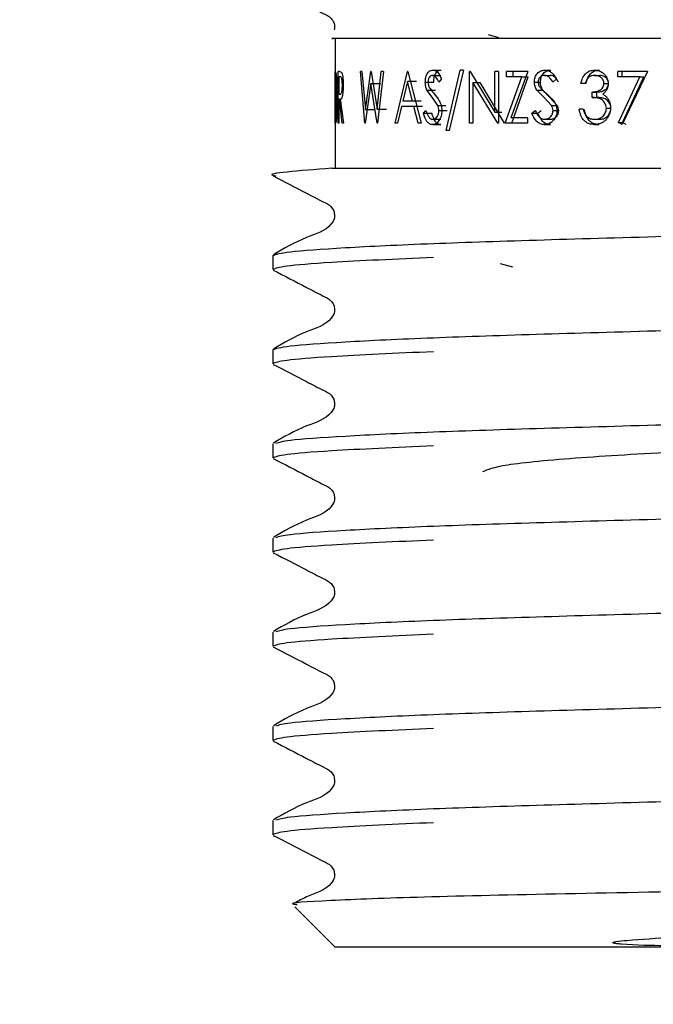
# Model space of a CAD drawing. Units: millimetres. Extents: x 53 to 264, y 39 to 185.
# Drawn here: x 66 to 70, y 52 to 59 of the extents above; entities that cross this region are included whole.
import ezdxf

# ---------------------------------------------------------------- set-up
doc = ezdxf.new("R2010")
doc.units = ezdxf.units.MM
doc.layers.add('DIMENSIONS', color=7, linetype='Continuous')
doc.styles.add('SLDTEXTSTYLE0', font='TXT', dxfattribs={"width": 0.7})
doc.dimstyles.new('SLDDIMSTYLE0', dxfattribs={"dimtxt": 5.037667, "dimasz": 2.686756, "dimexe": 0, "dimexo": 0.0625, "dimgap": 1.259417, "dimtad": 0, "dimtih": 1, "dimtoh": 1, "dimdec": 0, "dimlfac": 3, "dimrnd": 1e-09, "dimzin": 12, "dimdsep": 46, "dimtxsty": 'SLDTEXTSTYLE0', "dimsah": 1, "dimcen": 0.09, "dimadec": 0, "dimazin": 3, "dimtfac": 1, "dimtdec": 0, "dimtmove": 0, "dimatfit": 0, "dimfxl": 0, "dimfrac": 2, "dimtolj": 1, "dimtzin": 12, "dimarcsym": 0})

# ---------------------------------------------------------------- blocks, each defined once
blk = doc.blocks.new('_D')
at = {"layer": 'DIMENSIONS'}
for p, q in [((62.3316, 77.3177), (62.3316, 42.3413)), ((79.0983, 77.3177), (79.0983, 42.3413)), ((62.3316, 42.3413), (52.6438, 42.3413)), ((79.0983, 42.3413), (88.7861, 42.3413))]:
    blk.add_line(p, q, dxfattribs=at)
for points in [[(62.3316, 42.3413), (57.2939, 43.1163), (57.2939, 41.5663)], [(79.0983, 42.3413), (84.1359, 41.5663), (84.1359, 43.1163)]]:
    blk.add_solid(points, dxfattribs=at)
at = {"layer": 'DIMENSIONS', "char_height": 3.96875, "attachment_point": 1, "style": 'SLDTEXTSTYLE0'}
for s, insert in [('%%c', (64.8496, 44.3778)), ('50', (70.7006, 44.3778))]:
    blk.add_mtext(s, dxfattribs=dict(at, insert=insert))

msp = doc.modelspace()

# ---------------------------------------------------------------- linework, layer by layer
at = {"color": 7, "linetype": 'Continuous', "lineweight": 25}
for p, q in [((68.6149, 58.676), (68.6806, 58.658)), ((67.6316, 58.651), (67.6316, 57.8177)), ((67.6317, 58.1066), (67.6317, 58.44)), ((67.6328, 58.44), (67.6376, 58.4279)), ((67.6527, 58.1066), (67.6527, 58.44)), ((67.6613, 58.44), (67.6527, 58.44)), ((67.6613, 58.44), (67.6726, 58.4354)), ((67.8241, 58.1066), (67.7945, 58.44)), ((67.8045, 58.44), (67.7945, 58.44)), ((67.8045, 58.44), (67.8267, 58.1955)), ((67.8267, 58.1955), (67.8621, 58.44)), ((67.8638, 58.44), (67.8621, 58.44)), ((67.8638, 58.44), (67.9014, 58.1972)), ((67.9014, 58.1972), (67.9288, 58.44)), ((67.9421, 58.44), (67.904, 58.1066)), ((67.9421, 58.44), (67.9288, 58.44)), ((68.0169, 58.1066), (68.097, 58.44)), ((68.0992, 58.44), (68.097, 58.44)), ((68.0992, 58.44), (68.1839, 58.1066)), ((68.2578, 58.4143), (68.311, 58.4143)), ((68.2598, 58.4485), (68.3129, 58.4485)), ((68.3444, 58.0596), (68.4359, 58.4485)), ((68.4573, 58.4485), (68.3646, 58.0596)), ((68.4573, 58.4485), (68.4359, 58.4485)), ((68.4998, 58.44), (68.4955, 58.44)), ((68.4955, 58.1066), (68.4955, 58.44)), ((68.4998, 58.44), (68.6585, 58.1776)), ((68.6809, 58.44), (68.6585, 58.44)), ((68.6585, 58.1776), (68.6585, 58.44)), ((68.6809, 58.44), (68.6809, 58.1066)), ((68.8701, 58.44), (68.7328, 58.44)), ((68.7328, 58.4058), (68.7328, 58.44)), ((68.8701, 58.44), (68.76, 58.1408)), ((68.7757, 58.4058), (68.7757, 58.44)), ((68.976, 58.4143), (69.0136, 58.4143)), ((68.9787, 58.4485), (69.0163, 58.4485)), ((69.2978, 58.4485), (69.3285, 58.4485)), ((69.2982, 58.4143), (69.3288, 58.4143)), ((69.447, 58.4058), (69.447, 58.44)), ((69.6367, 58.44), (69.447, 58.44)), ((69.6367, 58.44), (69.4743, 58.0981)), ((69.4744, 58.4058), (69.4744, 58.44)), ((67.632, 58.4058), (67.632, 58.1408)), ((67.6325, 58.4058), (67.632, 58.4058)), ((67.6366, 58.3964), (67.6325, 58.4058)), ((67.6564, 58.4058), (67.6564, 58.2947)), ((67.6649, 58.4058), (67.6564, 58.4058)), ((67.8626, 58.3616), (67.8256, 58.1066)), ((67.9022, 58.1066), (67.8626, 58.3616)), ((67.8626, 58.3616), (67.9243, 58.3616)), ((68.0979, 58.375), (68.0665, 58.2477)), ((68.1295, 58.2477), (68.0979, 58.375)), ((68.1545, 58.375), (68.0979, 58.375)), ((68.211, 58.3707), (68.2652, 58.3707)), ((68.3146, 58.3921), (68.2977, 58.3716)), ((68.5163, 58.3684), (68.5163, 58.1066)), ((68.6758, 58.1066), (68.5163, 58.3684)), ((68.5163, 58.3684), (68.5639, 58.3684)), ((68.7199, 58.1066), (68.5639, 58.3684)), ((68.723, 58.1066), (68.8317, 58.4058)), ((68.8317, 58.4058), (68.7328, 58.4058)), ((68.7661, 58.1066), (68.8725, 58.4058)), ((68.8317, 58.4058), (68.8725, 58.4058)), ((68.9115, 58.3707), (68.9505, 58.3707)), ((69.0528, 58.3921), (69.0301, 58.3716)), ((69.2366, 58.363), (69.2105, 58.363)), ((69.3581, 58.362), (69.3874, 58.362)), ((69.5894, 58.4058), (69.447, 58.4058)), ((69.4507, 58.1123), (69.5894, 58.4058)), ((69.4781, 58.1123), (69.6137, 58.4058)), ((69.5894, 58.4058), (69.6137, 58.4058)), ((67.6564, 58.2947), (67.6647, 58.2942)), ((68.2545, 58.2746), (68.2219, 58.32)), ((68.2219, 58.32), (68.2759, 58.32)), ((68.9714, 58.2746), (68.9266, 58.32)), ((68.9266, 58.32), (68.9653, 58.32)), ((69.0091, 58.2746), (68.9653, 58.32)), ((69.2819, 58.2733), (69.2819, 58.3075)), ((69.2819, 58.3075), (69.3128, 58.3075)), ((69.3128, 58.2733), (69.3128, 58.3075)), ((67.6564, 58.2605), (67.6564, 58.1066)), ((67.6596, 58.2605), (67.6564, 58.2605)), ((67.6784, 58.1066), (67.6596, 58.2605)), ((67.6648, 58.2605), (67.6851, 58.1066)), ((68.1295, 58.2477), (68.0665, 58.2477)), ((68.1854, 58.2477), (68.1295, 58.2477)), ((68.2912, 58.2215), (68.2545, 58.2746)), ((69.0213, 58.2215), (68.9714, 58.2746)), ((69.0579, 58.2215), (69.0091, 58.2746)), ((69.2819, 58.2733), (69.3128, 58.2733)), ((67.8267, 58.1955), (67.8892, 58.1955)), ((67.9014, 58.1972), (67.9622, 58.1972)), ((68.0582, 58.2135), (68.0329, 58.1066)), ((68.1381, 58.2135), (68.0582, 58.2135)), ((68.1655, 58.1066), (68.1381, 58.2135)), ((68.1938, 58.2135), (68.1381, 58.2135)), ((68.1986, 58.1709), (68.215, 58.1878)), ((68.1986, 58.1709), (68.253, 58.1709)), ((68.2912, 58.2215), (68.3436, 58.2215)), ((68.2986, 58.1888), (68.3508, 58.1888)), ((68.6585, 58.1776), (68.703, 58.1776)), ((68.8942, 58.1709), (68.917, 58.1878)), ((68.8942, 58.1709), (68.9336, 58.1709)), ((68.9336, 58.1709), (68.9559, 58.1878)), ((69.0213, 58.2215), (69.0579, 58.2215)), ((69.0313, 58.1888), (69.0677, 58.1888)), ((69.2254, 58.1964), (69.1993, 58.1964)), ((69.3734, 58.2028), (69.4024, 58.2028)), ((67.634, 58.1066), (67.6317, 58.1066)), ((67.6328, 58.1408), (67.632, 58.1408)), ((67.6328, 58.1408), (67.637, 58.1493)), ((67.6564, 58.1066), (67.6527, 58.1066)), ((67.6851, 58.1066), (67.6784, 58.1066)), ((67.8256, 58.1066), (67.8241, 58.1066)), ((67.904, 58.1066), (67.9022, 58.1066)), ((68.0329, 58.1066), (68.0169, 58.1066)), ((68.1839, 58.1066), (68.1655, 58.1066)), ((68.2586, 58.1323), (68.3117, 58.1323)), ((68.2586, 58.0981), (68.3117, 58.0981)), ((68.5163, 58.1066), (68.4955, 58.1066)), ((68.6809, 58.1066), (68.6758, 58.1066)), ((68.8667, 58.1066), (68.723, 58.1066)), ((68.8667, 58.1408), (68.76, 58.1408)), ((68.8667, 58.1408), (68.8667, 58.1066)), ((68.977, 58.1323), (69.0145, 58.1323)), ((68.977, 58.0981), (69.0145, 58.0981)), ((69.2971, 58.0981), (69.3277, 58.0981)), ((69.2975, 58.1323), (69.3282, 58.1323)), ((69.4743, 58.0981), (69.4507, 58.1123)), ((69.4507, 58.1123), (69.4781, 58.1123)), ((69.5012, 58.0981), (69.4781, 58.1123)), ((68.3646, 58.0596), (68.3444, 58.0596)), ((67.2316, 57.258), (67.2316, 57.1678)), ((68.7725, 57.1829), (68.6937, 57.2044)), ((67.2316, 56.6532), (67.2316, 56.5631)), ((67.2316, 56.0485), (67.2316, 55.9583)), ((67.2316, 55.4437), (67.2316, 55.3535)), ((67.2316, 54.8389), (67.2316, 54.7488)), ((67.2316, 54.2342), (67.2316, 54.144)), ((67.2316, 53.6294), (67.2316, 53.5393)), ((67.3738, 53.0755), (67.6316, 52.8177)), ((73.7983, 52.8177), (67.6316, 52.8177))]:
    msp.add_line(p, q, dxfattribs=at)
for points, knots in [([(67.2361, 58.9776), (67.3073, 58.9411), (67.4138, 58.8864), (67.5366, 58.8206), (67.6034, 58.7902), (67.6244, 58.7549), (67.6309, 58.7284), (67.6268, 58.7125), (67.6252, 58.7064)], [0, 0, 0, 0, 0.484315, 0.725114, 0.844222, 0.903665, 0.962916, 1, 1, 1, 1]), ([(71.8314, 58.651), (71.5103, 58.651), (70.8111, 58.651), (69.7144, 58.651), (68.7011, 58.651), (67.9742, 58.651), (67.588, 58.651), (67.6105, 58.651), (67.6197, 58.651)], [0, 0, 0, 0, 0.156296, 0.340381, 0.524445, 0.705268, 0.878922, 1, 1, 1, 1]), ([(67.6376, 58.4279), (67.6386, 58.4208), (67.6407, 58.4066), (67.6435, 58.3665), (67.6452, 58.3195), (67.6454, 58.2859), (67.6455, 58.2691)], [0, 0, 0, 0, 0.249762, 0.49954, 0.749579, 1, 1, 1, 1]), ([(67.6726, 58.4354), (67.6742, 58.4324), (67.6773, 58.4265), (67.6812, 58.4063), (67.6839, 58.3802), (67.6841, 58.3606), (67.6843, 58.3508)], [0, 0, 0, 0, 0.250154, 0.500142, 0.74983, 1, 1, 1, 1]), ([(68.211, 58.3707), (68.2117, 58.3813), (68.2127, 58.3972), (68.2189, 58.4156), (68.2271, 58.4313), (68.2408, 58.4454), (68.2535, 58.4475), (68.2598, 58.4485)], [0, 0, 0, 0, 0.250097, 0.37581, 0.500378, 0.750125, 1, 1, 1, 1]), ([(68.2578, 58.4143), (68.2542, 58.4139), (68.2469, 58.4131), (68.2388, 58.4057), (68.2336, 58.3973), (68.2307, 58.3897), (68.2289, 58.3811), (68.2287, 58.3751), (68.2286, 58.3721)], [0, 0, 0, 0, 0.2499, 0.49922, 0.628258, 0.749593, 0.874692, 1, 1, 1, 1]), ([(68.2977, 58.3716), (68.2925, 58.3823), (68.2847, 58.3983), (68.2702, 58.4126), (68.2619, 58.4137), (68.2578, 58.4143)], [0, 0, 0, 0, 0.500581, 0.750238, 1, 1, 1, 1]), ([(68.2598, 58.4485), (68.2654, 58.4477), (68.2765, 58.4461), (68.297, 58.4287), (68.3075, 58.4067), (68.3146, 58.3921)], [0, 0, 0, 0, 0.249982, 0.500027, 1, 1, 1, 1]), ([(68.2652, 58.3707), (68.2658, 58.3813), (68.2668, 58.3971), (68.2728, 58.4156), (68.2808, 58.4312), (68.2943, 58.4454), (68.3067, 58.4475), (68.3129, 58.4485)], [0, 0, 0, 0, 0.2527405, 0.3791316, 0.5039988, 0.7525771, 1, 1, 1, 1]), ([(68.9115, 58.3707), (68.9124, 58.3813), (68.9138, 58.3972), (68.9223, 58.4156), (68.9337, 58.4313), (68.9527, 58.4454), (68.9701, 58.4475), (68.9787, 58.4485)], [0, 0, 0, 0, 0.250097, 0.37581, 0.500378, 0.750125, 1, 1, 1, 1]), ([(68.976, 58.4143), (68.971, 58.4139), (68.9611, 58.4131), (68.9498, 58.4057), (68.9428, 58.3973), (68.9387, 58.3897), (68.9363, 58.3811), (68.936, 58.3751), (68.9358, 58.3721)], [0, 0, 0, 0, 0.2499, 0.49922, 0.628258, 0.749593, 0.874692, 1, 1, 1, 1]), ([(68.9505, 58.3707), (68.9514, 58.3813), (68.9527, 58.3971), (68.9611, 58.4156), (68.9722, 58.4312), (68.9908, 58.4454), (69.0078, 58.4475), (69.0163, 58.4485)], [0, 0, 0, 0, 0.25274, 0.379132, 0.503999, 0.752577, 1, 1, 1, 1]), ([(69.0301, 58.3716), (69.0231, 58.3823), (69.0126, 58.3983), (68.9928, 58.4126), (68.9816, 58.4137), (68.976, 58.4143)], [0, 0, 0, 0, 0.500581, 0.750238, 1, 1, 1, 1]), ([(68.9787, 58.4485), (68.9863, 58.4477), (69.0015, 58.4461), (69.0292, 58.4287), (69.0434, 58.4067), (69.0528, 58.3921)], [0, 0, 0, 0, 0.249982, 0.500027, 1, 1, 1, 1]), ([(69.0665, 58.3716), (69.0597, 58.3823), (69.0495, 58.3982), (69.0301, 58.4125), (69.0191, 58.4137), (69.0136, 58.4143)], [0, 0, 0, 0, 0.502827, 0.751938, 1, 1, 1, 1]), ([(69.2105, 58.363), (69.2134, 58.3747), (69.2192, 58.3976), (69.239, 58.426), (69.2662, 58.4453), (69.2873, 58.4474), (69.2978, 58.4485)], [0, 0, 0, 0, 0.254188, 0.500346, 0.750072, 1, 1, 1, 1]), ([(69.2982, 58.4143), (69.2913, 58.4138), (69.2776, 58.4126), (69.2589, 58.4018), (69.2453, 58.384), (69.2395, 58.37), (69.2366, 58.363)], [0, 0, 0, 0, 0.250068, 0.499563, 0.749428, 1, 1, 1, 1]), ([(69.243, 58.363), (69.2459, 58.3747), (69.2515, 58.3975), (69.2708, 58.4259), (69.2974, 58.4453), (69.3181, 58.4474), (69.3285, 58.4485)], [0, 0, 0, 0, 0.256596, 0.503674, 0.752388, 1, 1, 1, 1]), ([(69.2978, 58.4485), (69.3085, 58.4474), (69.33, 58.4451), (69.3541, 58.4297), (69.3693, 58.4124), (69.3778, 58.3972), (69.3838, 58.3802), (69.3846, 58.3681), (69.385, 58.3619)], [0, 0, 0, 0, 0.2496103, 0.4991934, 0.6247405, 0.7497682, 0.8710298, 1, 1, 1, 1]), ([(69.3581, 58.362), (69.3578, 58.3661), (69.3571, 58.374), (69.3513, 58.3885), (69.3386, 58.4025), (69.3192, 58.4129), (69.3052, 58.4138), (69.2982, 58.4143)], [0, 0, 0, 0, 0.129707, 0.250172, 0.499697, 0.74953, 1, 1, 1, 1]), ([(69.3874, 58.362), (69.3871, 58.3661), (69.3865, 58.3739), (69.3808, 58.3884), (69.3684, 58.4025), (69.3494, 58.4129), (69.3357, 58.4138), (69.3288, 58.4143)], [0, 0, 0, 0, 0.130612, 0.252985, 0.503123, 0.751701, 1, 1, 1, 1]), ([(67.6428, 58.2692), (67.6427, 58.2831), (67.6426, 58.3109), (67.6412, 58.3495), (67.6389, 58.381), (67.6374, 58.3913), (67.6366, 58.3964)], [0, 0, 0, 0, 0.250842, 0.500314, 0.750076, 1, 1, 1, 1]), ([(67.6647, 58.2942), (67.6662, 58.2944), (67.6692, 58.2947), (67.6732, 58.2999), (67.676, 58.3107), (67.6776, 58.3222), (67.6787, 58.336), (67.6788, 58.3459), (67.6789, 58.3509)], [0, 0, 0, 0, 0.260163, 0.500161, 0.62621, 0.750014, 0.874974, 1, 1, 1, 1]), ([(67.6843, 58.3508), (67.6842, 58.3436), (67.6841, 58.3294), (67.6827, 58.3094), (67.6806, 58.2918), (67.6768, 58.2734), (67.6711, 58.2618), (67.6669, 58.2609), (67.6648, 58.2605)], [0, 0, 0, 0, 0.128656, 0.250618, 0.375369, 0.500407, 0.7495, 1, 1, 1, 1]), ([(67.6789, 58.3509), (67.6788, 58.3558), (67.6787, 58.3655), (67.6776, 58.3789), (67.676, 58.3902), (67.6733, 58.4009), (67.6693, 58.4053), (67.6664, 58.4056), (67.6649, 58.4058)], [0, 0, 0, 0, 0.124978, 0.249928, 0.376071, 0.499943, 0.740749, 1, 1, 1, 1]), ([(68.2219, 58.32), (68.2188, 58.3276), (68.2126, 58.3429), (68.2116, 58.3615), (68.211, 58.3707)], [0, 0, 0, 0, 0.50043, 1, 1, 1, 1]), ([(68.2286, 58.3721), (68.2288, 58.3679), (68.2292, 58.3596), (68.233, 58.3439), (68.2382, 58.335), (68.2417, 58.329)], [0, 0, 0, 0, 0.257248, 0.500154, 1, 1, 1, 1]), ([(68.9266, 58.32), (68.9223, 58.3276), (68.9137, 58.3429), (68.9122, 58.3615), (68.9115, 58.3707)], [0, 0, 0, 0, 0.50043, 1, 1, 1, 1]), ([(68.9358, 58.3721), (68.9361, 58.3679), (68.9367, 58.3596), (68.9419, 58.3439), (68.949, 58.335), (68.9538, 58.329)], [0, 0, 0, 0, 0.257248, 0.500154, 1, 1, 1, 1]), ([(68.9653, 58.32), (68.9611, 58.3276), (68.9526, 58.343), (68.9512, 58.3615), (68.9505, 58.3707)], [0, 0, 0, 0, 0.499262, 1, 1, 1, 1]), ([(69.2819, 58.3075), (69.2903, 58.308), (69.3068, 58.309), (69.3271, 58.3165), (69.3416, 58.3259), (69.3506, 58.3358), (69.3569, 58.348), (69.3577, 58.3574), (69.3581, 58.362)], [0, 0, 0, 0, 0.253458, 0.500244, 0.633221, 0.750319, 0.875188, 1, 1, 1, 1]), ([(69.3128, 58.3075), (69.3211, 58.308), (69.3373, 58.309), (69.3572, 58.3166), (69.3713, 58.3259), (69.3801, 58.3358), (69.3862, 58.348), (69.387, 58.3574), (69.3874, 58.362)], [0, 0, 0, 0, 0.251621, 0.497113, 0.629908, 0.747397, 0.873454, 1, 1, 1, 1]), ([(69.385, 58.3619), (69.3846, 58.355), (69.3839, 58.3412), (69.3765, 58.3219), (69.365, 58.3054), (69.355, 58.2974), (69.35, 58.2933)], [0, 0, 0, 0, 0.25003, 0.499852, 0.749791, 1, 1, 1, 1]), ([(68.2417, 58.329), (68.2446, 58.3251), (68.2534, 58.3136), (68.2626, 58.3029), (68.2687, 58.2959)], [0, 0, 0, 0, 0.341727, 1, 1, 1, 1]), ([(68.2687, 58.2959), (68.28, 58.2821), (68.2971, 58.2614), (68.3142, 58.2228), (68.3163, 58.1998), (68.3173, 58.1883)], [0, 0, 0, 0, 0.500841, 0.750821, 1, 1, 1, 1]), ([(68.9538, 58.329), (68.9579, 58.3251), (68.9699, 58.3136), (68.9825, 58.3029), (68.9908, 58.2959)], [0, 0, 0, 0, 0.341727, 1, 1, 1, 1]), ([(68.9908, 58.2959), (69.0062, 58.2821), (69.0293, 58.2614), (69.0524, 58.2228), (69.0551, 58.1998), (69.0564, 58.1883)], [0, 0, 0, 0, 0.500841, 0.750821, 1, 1, 1, 1]), ([(69.35, 58.2933), (69.3562, 58.2898), (69.3687, 58.2826), (69.3779, 58.2708), (69.3825, 58.2649)], [0, 0, 0, 0, 0.5000778, 1, 1, 1, 1]), ([(67.6455, 58.2691), (67.6453, 58.2466), (67.6451, 58.2127), (67.6432, 58.1723), (67.6415, 58.1459), (67.6395, 58.1252), (67.6366, 58.1086), (67.6351, 58.1074), (67.634, 58.1066)], [0, 0, 0, 0, 0.250368, 0.376867, 0.499904, 0.624352, 0.749877, 1, 1, 1, 1]), ([(67.637, 58.1493), (67.6378, 58.1543), (67.6393, 58.1644), (67.6413, 58.1942), (67.6426, 58.2303), (67.6427, 58.2562), (67.6428, 58.2692)], [0, 0, 0, 0, 0.24987, 0.499638, 0.749584, 1, 1, 1, 1]), ([(69.3734, 58.2028), (69.373, 58.2086), (69.3722, 58.2202), (69.365, 58.2361), (69.355, 58.2495), (69.3381, 58.2633), (69.3125, 58.271), (69.2921, 58.2725), (69.2819, 58.2733)], [0, 0, 0, 0, 0.124975, 0.249938, 0.37541, 0.50001, 0.749404, 1, 1, 1, 1]), ([(69.4024, 58.2028), (69.402, 58.2086), (69.4012, 58.2202), (69.3942, 58.236), (69.3845, 58.2495), (69.3679, 58.2633), (69.3429, 58.271), (69.3229, 58.2725), (69.3128, 58.2733)], [0, 0, 0, 0, 0.126646, 0.252847, 0.378963, 0.503484, 0.751376, 1, 1, 1, 1]), ([(69.3825, 58.2649), (69.3877, 58.2559), (69.3983, 58.2378), (69.3997, 58.2164), (69.4004, 58.2057)], [0, 0, 0, 0, 0.4998855, 1, 1, 1, 1]), ([(68.2586, 58.0981), (68.2518, 58.0991), (68.2385, 58.1012), (68.2153, 58.1235), (68.2053, 58.1519), (68.1986, 58.1709)], [0, 0, 0, 0, 0.2568513, 0.5004109, 1, 1, 1, 1]), ([(68.215, 58.1878), (68.2201, 58.1743), (68.2278, 58.1539), (68.244, 58.1352), (68.2537, 58.1332), (68.2586, 58.1323)], [0, 0, 0, 0, 0.500183, 0.750373, 1, 1, 1, 1]), ([(68.3117, 58.0981), (68.3051, 58.0991), (68.2921, 58.1011), (68.2693, 58.1235), (68.2596, 58.1519), (68.253, 58.1709)], [0, 0, 0, 0, 0.250418, 0.497737, 1, 1, 1, 1]), ([(68.2586, 58.1323), (68.2636, 58.1331), (68.2733, 58.1346), (68.2844, 58.1444), (68.2914, 58.1553), (68.2953, 58.1653), (68.298, 58.1766), (68.2984, 58.1846), (68.2986, 58.1888)], [0, 0, 0, 0, 0.261446, 0.499311, 0.626079, 0.751167, 0.868936, 1, 1, 1, 1]), ([(68.3173, 58.1883), (68.317, 58.1821), (68.3166, 58.17), (68.3117, 58.1468), (68.3, 58.1224), (68.2808, 58.1015), (68.266, 58.0992), (68.2586, 58.0981)], [0, 0, 0, 0, 0.1271275, 0.2507725, 0.5004372, 0.7501364, 1, 1, 1, 1]), ([(68.2986, 58.1888), (68.2982, 58.1947), (68.2974, 58.2066), (68.2932, 58.2165), (68.2912, 58.2215)], [0, 0, 0, 0, 0.499306, 1, 1, 1, 1]), ([(68.977, 58.0981), (68.9677, 58.0991), (68.9496, 58.1012), (68.9174, 58.1235), (68.9035, 58.1519), (68.8942, 58.1709)], [0, 0, 0, 0, 0.256851, 0.500411, 1, 1, 1, 1]), ([(68.917, 58.1878), (68.9241, 58.1743), (68.9348, 58.1539), (68.9571, 58.1352), (68.9703, 58.1332), (68.977, 58.1323)], [0, 0, 0, 0, 0.500183, 0.750373, 1, 1, 1, 1]), ([(69.0145, 58.0981), (69.0056, 58.0991), (68.9878, 58.1011), (68.9562, 58.1235), (68.9427, 58.1519), (68.9336, 58.1709)], [0, 0, 0, 0, 0.250418, 0.497737, 1, 1, 1, 1]), ([(68.977, 58.1323), (68.9839, 58.1331), (68.9971, 58.1346), (69.0122, 58.1444), (69.0216, 58.1553), (69.0269, 58.1653), (69.0306, 58.1766), (69.031, 58.1846), (69.0313, 58.1888)], [0, 0, 0, 0, 0.261446, 0.499311, 0.626079, 0.751167, 0.868936, 1, 1, 1, 1]), ([(69.0564, 58.1883), (69.0561, 58.1821), (69.0555, 58.17), (69.0489, 58.1468), (69.0333, 58.1224), (69.0072, 58.1015), (68.9871, 58.0992), (68.977, 58.0981)], [0, 0, 0, 0, 0.1271275, 0.2507725, 0.5004372, 0.7501364, 1, 1, 1, 1]), ([(69.0145, 58.1323), (69.0213, 58.1331), (69.0343, 58.1346), (69.049, 58.1444), (69.0582, 58.1553), (69.0634, 58.1654), (69.067, 58.1766), (69.0675, 58.1846), (69.0677, 58.1888)], [0, 0, 0, 0, 0.259034, 0.495761, 0.62282, 0.748212, 0.868491, 1, 1, 1, 1]), ([(69.0313, 58.1888), (69.0307, 58.1947), (69.0296, 58.2066), (69.0241, 58.2165), (69.0213, 58.2215)], [0, 0, 0, 0, 0.499306, 1, 1, 1, 1]), ([(69.0677, 58.1888), (69.0672, 58.1947), (69.0661, 58.2065), (69.0606, 58.2165), (69.0579, 58.2215)], [0, 0, 0, 0, 0.50041, 1, 1, 1, 1]), ([(69.2971, 58.0981), (69.2849, 58.0991), (69.2666, 58.1007), (69.2448, 58.1123), (69.2256, 58.1283), (69.2077, 58.1566), (69.2021, 58.1831), (69.1993, 58.1964)], [0, 0, 0, 0, 0.251428, 0.377192, 0.500303, 0.748797, 1, 1, 1, 1]), ([(69.2254, 58.1964), (69.2278, 58.1877), (69.2325, 58.1705), (69.243, 58.157), (69.2483, 58.1503)], [0, 0, 0, 0, 0.501156, 1, 1, 1, 1]), ([(69.3277, 58.0981), (69.3158, 58.0991), (69.298, 58.1007), (69.2766, 58.1123), (69.2578, 58.1284), (69.2403, 58.1568), (69.2348, 58.1832), (69.2321, 58.1964)], [0, 0, 0, 0, 0.248722, 0.372425, 0.496273, 0.74784, 1, 1, 1, 1]), ([(69.4004, 58.2057), (69.3988, 58.191), (69.3962, 58.1689), (69.3826, 58.1435), (69.3696, 58.127), (69.3537, 58.1139), (69.3298, 58.1012), (69.3101, 58.0993), (69.2971, 58.0981)], [0, 0, 0, 0, 0.249298, 0.376028, 0.49965, 0.624045, 0.750249, 1, 1, 1, 1]), ([(69.2975, 58.1323), (69.3066, 58.1329), (69.3248, 58.134), (69.3459, 58.1461), (69.3593, 58.1602), (69.3671, 58.1729), (69.3723, 58.1873), (69.3731, 58.1976), (69.3734, 58.2028)], [0, 0, 0, 0, 0.248006, 0.497607, 0.626377, 0.748404, 0.872661, 1, 1, 1, 1]), ([(69.3282, 58.1323), (69.3371, 58.1329), (69.3551, 58.1341), (69.3756, 58.1462), (69.3886, 58.1603), (69.3964, 58.1728), (69.4014, 58.1872), (69.4021, 58.1975), (69.4024, 58.2028)], [0, 0, 0, 0, 0.24784, 0.495929, 0.622374, 0.745913, 0.869445, 1, 1, 1, 1]), ([(69.2483, 58.1503), (69.2558, 58.1448), (69.2707, 58.1339), (69.2886, 58.1328), (69.2975, 58.1323)], [0, 0, 0, 0, 0.499302, 1, 1, 1, 1]), ([(67.6105, 57.8177), (67.5052, 57.8096), (67.298, 57.7937), (67.1976, 57.7783), (67.2446, 57.7697), (67.2525, 57.7682)], [0, 0, 0, 0, 0.462426, 0.909227, 1, 1, 1, 1]), ([(67.6105, 57.8177), (67.8184, 57.8177), (68.2525, 57.8177), (69.2402, 57.8177), (70.3713, 57.8177), (71.5003, 57.8177), (72.5014, 57.8177), (73.1366, 57.8177), (73.5029, 57.8177), (73.6639, 57.8177), (73.7656, 57.8177), (73.804, 57.8177), (73.7996, 57.8177), (73.7992, 57.8177)], [0, 0, 0, 0, 0.1239443, 0.2588939, 0.3923719, 0.5198329, 0.6472309, 0.7734412, 0.8374576, 0.9003319, 0.9316887, 0.9933876, 1, 1, 1, 1]), ([(67.2356, 57.7683), (67.3069, 57.7318), (67.4136, 57.677), (67.5367, 57.6111), (67.6032, 57.5807), (67.6247, 57.5454), (67.6307, 57.5154), (67.6249, 57.485), (67.5794, 57.4164), (67.4222, 57.3717), (67.3037, 57.3022), (67.2357, 57.2623)], [0, 0, 0, 0, 0.251444, 0.37652, 0.438398, 0.469286, 0.500076, 0.530866, 0.561754, 0.748553, 1, 1, 1, 1]), ([(67.2316, 57.258), (67.2539, 57.2658), (67.2994, 57.2817), (67.6653, 57.3084), (68.2267, 57.3351), (68.9542, 57.3588), (69.7975, 57.3825), (70.6575, 57.4076), (71.4631, 57.4308), (72.1301, 57.4502), (72.7026, 57.4665), (73.2574, 57.4861), (73.7712, 57.5099), (74.1063, 57.5367), (74.2367, 57.5539), (74.1851, 57.5633), (74.1771, 57.5648)], [0, 0, 0, 0, 0.080644, 0.164137, 0.24763, 0.328274, 0.408918, 0.492411, 0.560326, 0.626689, 0.681375, 0.737484, 0.820978, 0.904471, 0.985115, 1, 1, 1, 1]), ([(68.2631, 57.2448), (68.0247, 57.2342), (67.6071, 57.2156), (67.2883, 57.189), (67.2503, 57.1748), (67.2316, 57.1678)], [0, 0, 0, 0, 0.403583, 0.706916, 1, 1, 1, 1]), ([(67.2356, 57.1636), (67.3069, 57.127), (67.4136, 57.0722), (67.5367, 57.0064), (67.6032, 56.976), (67.6247, 56.9406), (67.6307, 56.9106), (67.6249, 56.8803), (67.5794, 56.8117), (67.4222, 56.7669), (67.3037, 56.6974), (67.2357, 56.6575)], [0, 0, 0, 0, 0.251444, 0.37652, 0.438398, 0.469286, 0.500076, 0.530866, 0.561754, 0.748553, 1, 1, 1, 1]), ([(67.2316, 56.6532), (67.2539, 56.661), (67.2994, 56.6769), (67.6653, 56.7036), (68.2267, 56.7303), (68.9542, 56.754), (69.7975, 56.7777), (70.6575, 56.8028), (71.463, 56.826), (72.1302, 56.8454), (72.7023, 56.8617), (73.2588, 56.8813), (73.7631, 56.9051), (74.1135, 56.9303), (74.1577, 56.9448), (74.1772, 56.9512)], [0, 0, 0, 0, 0.083113, 0.169163, 0.255212, 0.338326, 0.421439, 0.507488, 0.577482, 0.645878, 0.702238, 0.760065, 0.846115, 0.932165, 1, 1, 1, 1]), ([(68.2631, 56.64), (68.0247, 56.6294), (67.6071, 56.6109), (67.2883, 56.5843), (67.2503, 56.5701), (67.2316, 56.5631)], [0, 0, 0, 0, 0.403583, 0.706916, 1, 1, 1, 1]), ([(67.2356, 56.5588), (67.3069, 56.5222), (67.4136, 56.4675), (67.5367, 56.4016), (67.6032, 56.3712), (67.6247, 56.3359), (67.6307, 56.3058), (67.6249, 56.2755), (67.5794, 56.2069), (67.4222, 56.1622), (67.3037, 56.0926), (67.2357, 56.0528)], [0, 0, 0, 0, 0.251444, 0.37652, 0.438398, 0.469286, 0.500076, 0.530866, 0.561754, 0.748553, 1, 1, 1, 1]), ([(67.2527, 56.0529), (67.2722, 56.0592), (67.3164, 56.0737), (67.6668, 56.0989), (68.2263, 56.1255), (68.9543, 56.1493), (69.7975, 56.1729), (70.6575, 56.198), (71.4631, 56.2213), (72.1301, 56.2407), (72.7026, 56.2569), (73.2574, 56.2765), (73.7712, 56.3004), (74.1063, 56.3272), (74.2367, 56.3443), (74.1851, 56.3538), (74.1771, 56.3552)], [0, 0, 0, 0, 0.066752, 0.151507, 0.236262, 0.318124, 0.399987, 0.484742, 0.553682, 0.621049, 0.67656, 0.733518, 0.818273, 0.903027, 0.98489, 1, 1, 1, 1]), ([(68.5816, 55.8711), (68.6132, 55.8852), (68.6773, 55.9137), (69.1703, 55.9617), (69.8766, 56.0015), (70.6811, 56.0456), (71.4491, 56.0882), (71.9356, 56.1144), (72.2927, 56.139), (72.4071, 56.1519), (72.4872, 56.1609)], [0, 0, 0, 0, 0.150936, 0.305836, 0.454607, 0.608164, 0.743166, 0.872995, 0.911112, 1, 1, 1, 1]), ([(68.2631, 56.0352), (68.0247, 56.0246), (67.6071, 56.0061), (67.2883, 55.9795), (67.2503, 55.9653), (67.2316, 55.9583)], [0, 0, 0, 0, 0.403583, 0.706916, 1, 1, 1, 1]), ([(67.2356, 55.954), (67.3069, 55.9175), (67.4136, 55.8627), (67.5367, 55.7969), (67.6032, 55.7664), (67.6247, 55.7311), (67.6307, 55.7011), (67.6249, 55.6707), (67.5794, 55.6021), (67.4222, 55.5574), (67.3037, 55.4879), (67.2357, 55.448)], [0, 0, 0, 0, 0.251444, 0.37652, 0.438398, 0.469286, 0.500076, 0.530866, 0.561754, 0.748553, 1, 1, 1, 1]), ([(67.2527, 55.4481), (67.2722, 55.4545), (67.3164, 55.469), (67.6668, 55.4941), (68.2263, 55.5208), (68.9543, 55.5445), (69.7975, 55.5682), (70.6575, 55.5933), (71.4631, 55.6165), (72.1301, 55.6359), (72.7026, 55.6522), (73.2574, 55.6718), (73.7712, 55.6956), (74.1063, 55.7224), (74.2367, 55.7396), (74.1851, 55.749), (74.1771, 55.7505)], [0, 0, 0, 0, 0.066752, 0.151507, 0.236262, 0.318124, 0.399987, 0.484742, 0.553682, 0.621049, 0.67656, 0.733518, 0.818273, 0.903027, 0.98489, 1, 1, 1, 1]), ([(68.2631, 55.4305), (68.0247, 55.4199), (67.6071, 55.4013), (67.2883, 55.3748), (67.2503, 55.3605), (67.2316, 55.3535)], [0, 0, 0, 0, 0.403583, 0.706916, 1, 1, 1, 1]), ([(67.2356, 55.3493), (67.3069, 55.3127), (67.4136, 55.2579), (67.5367, 55.1921), (67.6032, 55.1617), (67.6247, 55.1263), (67.6307, 55.0963), (67.6249, 55.066), (67.5794, 54.9974), (67.4222, 54.9526), (67.3037, 54.8831), (67.2357, 54.8432)], [0, 0, 0, 0, 0.251444, 0.37652, 0.438398, 0.469286, 0.500076, 0.530866, 0.561754, 0.748553, 1, 1, 1, 1]), ([(67.2527, 54.8433), (67.2722, 54.8497), (67.3164, 54.8642), (67.6668, 54.8893), (68.2263, 54.916), (68.9543, 54.9397), (69.7975, 54.9634), (70.6575, 54.9885), (71.4631, 55.0117), (72.1301, 55.0312), (72.7026, 55.0474), (73.2574, 55.067), (73.7712, 55.0909), (74.1063, 55.1177), (74.2367, 55.1348), (74.1851, 55.1443), (74.1771, 55.1457)], [0, 0, 0, 0, 0.066752, 0.151507, 0.236262, 0.318124, 0.399987, 0.484742, 0.553682, 0.621049, 0.67656, 0.733518, 0.818273, 0.903027, 0.98489, 1, 1, 1, 1]), ([(68.2631, 54.8257), (68.0247, 54.8151), (67.6071, 54.7966), (67.2883, 54.77), (67.2503, 54.7558), (67.2316, 54.7488)], [0, 0, 0, 0, 0.403583, 0.706916, 1, 1, 1, 1]), ([(67.2356, 54.7445), (67.3069, 54.7079), (67.4136, 54.6532), (67.5367, 54.5873), (67.6032, 54.5569), (67.6247, 54.5216), (67.6307, 54.4915), (67.6249, 54.4612), (67.5794, 54.3926), (67.4222, 54.3479), (67.3037, 54.2784), (67.2357, 54.2385)], [0, 0, 0, 0, 0.251444, 0.37652, 0.438398, 0.469286, 0.500076, 0.530866, 0.561754, 0.748553, 1, 1, 1, 1]), ([(67.2527, 54.2386), (67.2722, 54.245), (67.3164, 54.2594), (67.6668, 54.2846), (68.2263, 54.3113), (68.9543, 54.335), (69.7975, 54.3587), (70.6575, 54.3837), (71.4631, 54.407), (72.1301, 54.4264), (72.7026, 54.4426), (73.2574, 54.4623), (73.7712, 54.4861), (74.1063, 54.5129), (74.2367, 54.5301), (74.1851, 54.5395), (74.1771, 54.541)], [0, 0, 0, 0, 0.066752, 0.151507, 0.236262, 0.318124, 0.399987, 0.484742, 0.553682, 0.621049, 0.67656, 0.733518, 0.818273, 0.903027, 0.98489, 1, 1, 1, 1]), ([(68.2631, 54.2209), (68.0247, 54.2104), (67.6071, 54.1918), (67.2883, 54.1652), (67.2503, 54.151), (67.2316, 54.144)], [0, 0, 0, 0, 0.403583, 0.706916, 1, 1, 1, 1]), ([(67.2356, 54.1398), (67.3069, 54.1032), (67.4136, 54.0484), (67.5367, 53.9826), (67.6032, 53.9522), (67.6247, 53.9168), (67.6307, 53.8868), (67.6249, 53.8565), (67.5794, 53.7878), (67.4222, 53.7431), (67.3037, 53.6736), (67.2357, 53.6337)], [0, 0, 0, 0, 0.251444, 0.37652, 0.438398, 0.469286, 0.500076, 0.530866, 0.561754, 0.748553, 1, 1, 1, 1]), ([(67.2527, 53.6338), (67.2722, 53.6402), (67.3164, 53.6547), (67.6668, 53.6798), (68.2263, 53.7065), (68.9543, 53.7302), (69.7975, 53.7539), (70.6575, 53.779), (71.463, 53.8022), (72.1302, 53.8216), (72.7023, 53.8379), (73.2588, 53.8575), (73.7631, 53.8813), (74.1135, 53.9065), (74.1577, 53.921), (74.1772, 53.9274)], [0, 0, 0, 0, 0.068828, 0.156218, 0.243609, 0.328017, 0.412425, 0.499815, 0.5709, 0.640361, 0.697599, 0.756327, 0.843717, 0.931108, 1, 1, 1, 1]), ([(68.2631, 53.6162), (68.0247, 53.6056), (67.6071, 53.587), (67.2883, 53.5605), (67.2503, 53.5462), (67.2316, 53.5393)], [0, 0, 0, 0, 0.403583, 0.706916, 1, 1, 1, 1]), ([(67.2356, 53.535), (67.3069, 53.4984), (67.4136, 53.4437), (67.5367, 53.3778), (67.6032, 53.3474), (67.6247, 53.312), (67.6307, 53.282), (67.6248, 53.2517), (67.5795, 53.183), (67.4731, 53.1561), (67.3965, 53.1133), (67.3713, 53.0992)], [0, 0, 0, 0, 0.299272, 0.448138, 0.521786, 0.558549, 0.595195, 0.631842, 0.668605, 0.890935, 1, 1, 1, 1]), ([(72.1605, 53.2177), (72.1097, 53.2167), (71.8548, 53.2119), (71.2106, 53.1997), (70.1958, 53.1801), (69.081, 53.159), (68.1545, 53.1389), (67.5674, 53.1157), (67.3112, 53.1001), (67.378, 53.0919), (67.3888, 53.0906)], [0, 0, 0, 0, 0.024255, 0.121697, 0.292154, 0.462611, 0.633149, 0.800701, 0.96789, 1, 1, 1, 1]), ([(73.8283, 52.8923), (73.8317, 52.8884), (73.8408, 52.878), (73.5239, 52.8616), (73.1138, 52.8489), (72.7494, 52.841), (72.3541, 52.8349), (72.0097, 52.8308), (71.6506, 52.827), (71.3044, 52.8239), (70.9194, 52.8215), (70.5926, 52.8204), (70.299, 52.8206), (70.0232, 52.8218), (69.7473, 52.826), (69.5561, 52.8289), (69.4467, 52.8385), (69.4306, 52.8407), (69.4233, 52.8421), (69.4195, 52.8432), (69.4177, 52.8438), (69.4164, 52.8445), (69.4157, 52.845), (69.4153, 52.8455), (69.4151, 52.846), (69.4153, 52.8466), (69.4162, 52.8477), (69.4223, 52.8504), (69.4514, 52.8556), (69.5748, 52.8673), (70.0289, 52.8949), (70.8546, 52.9528), (71.9406, 53.0212), (72.9221, 53.0807), (73.5892, 53.1403), (73.9591, 53.1863), (74.0742, 53.2084), (74.1224, 53.2177)], [0, 0, 0, 0, 0.05137, 0.138458, 0.181331, 0.224205, 0.263158, 0.300436, 0.319039, 0.357695, 0.388152, 0.414383, 0.438166, 0.460739, 0.483386, 0.508404, 0.51088, 0.51202, 0.512583, 0.512783, 0.512978, 0.513072, 0.513146, 0.513198, 0.51325, 0.513314, 0.513426, 0.513784, 0.515446, 0.522047, 0.548437, 0.63717, 0.725902, 0.814584, 0.906327, 0.960727, 1, 1, 1, 1])]:
    msp.add_open_spline(points, degree=3, knots=knots, dxfattribs=at)

# ---------------------------------------------------------------- dimensions: what is measured, and where the dimension line sits
at = {"layer": 'DIMENSIONS'}
dim = msp.add_linear_dim(base=(62.3316, 42.3413), p1=(79.0983, 77.8177), p2=(62.3316, 77.8177), text='%%c<>', dimstyle='SLDDIMSTYLE0', dxfattribs=at)
dim.commit()
dim.dimension.update_dxf_attribs({"geometry": '_D', "text_midpoint": (70.7149, 42.3413), "dimtype": 160})

doc.saveas('drawing.dxf')
